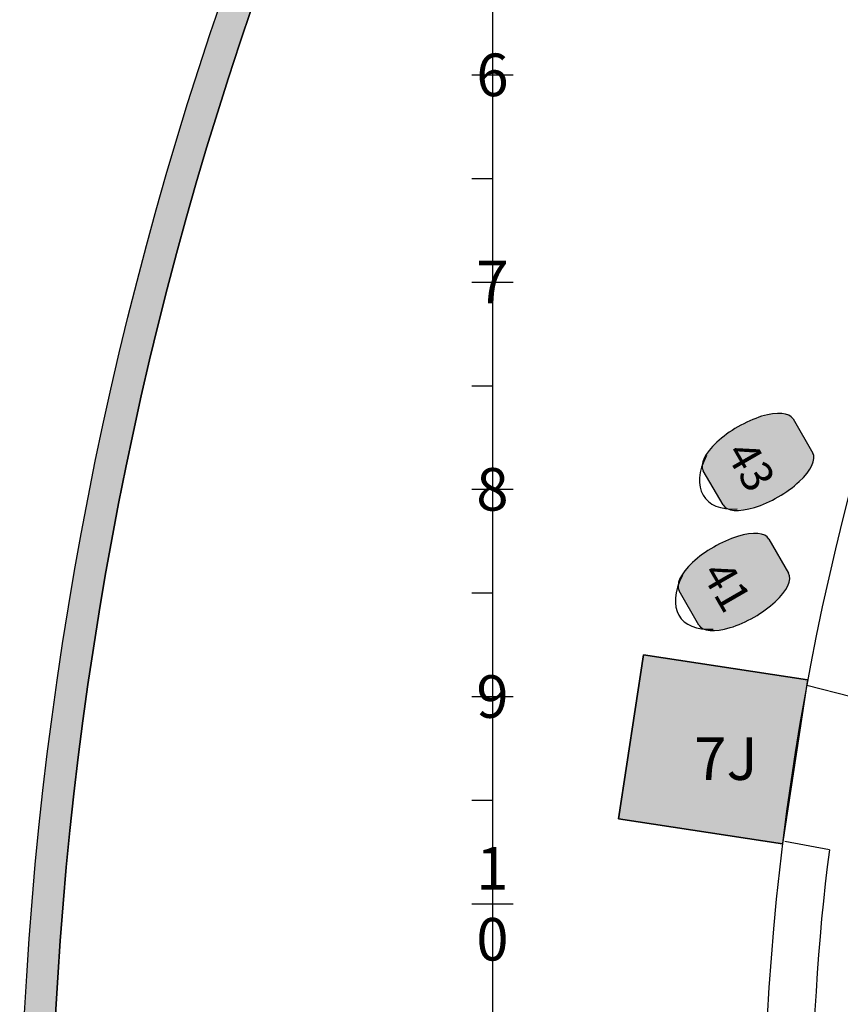
# Model space of a CAD drawing. Extents: x -153 to 3102, y -199 to 4741.
# Drawn here: x -153 to 243, y 1508 to 1983 of the extents above; entities that cross this region are included whole.
import ezdxf

# ---------------------------------------------------------------- set-up
doc = ezdxf.new("R2010")
doc.units = 0
doc.header["$LTSCALE"] = 29.7
doc.header["$MEASUREMENT"] = 0
doc.layers.get('0').update_dxf_attribs({"linetype": 'CONTINUOUS'})
for name, color, linetype in [('__X_NE_PAS_SUPPRIMER', 7, 'CONTINUOUS'), ('ASSISES_ET_MARCHES', 7, 'CONTINUOUS'), ('PERCHES__PONT_ET_PASSERELLE', 7, 'CONTINUOUS'), ('STRUCTURE_DE_BâTIMENT', 7, 'CONTINUOUS')]:
    doc.layers.add(name, color=color, linetype=linetype)
doc.styles.get("Standard").update_dxf_attribs({"font": 'txt.shx'})

msp = doc.modelspace()

# ---------------------------------------------------------------- hatches: boundary and pattern name
at = {"layer": '__X_NE_PAS_SUPPRIMER'}
msp.add_hatch(color=43, dxfattribs=at).paths.add_polyline_path([(227.35, 1664.77), (215.25, 1585.69), (136.17, 1597.79), (148.27, 1676.87)])
at = {"layer": 'ASSISES_ET_MARCHES'}
h = msp.add_hatch(color=251, dxfattribs=at)
edge = h.paths.add_edge_path()
edge.add_line((186.56, 1749.25), (177.05, 1765.72))
edge.add_ellipse((198.7, 1778.22), major_axis=(21.65, 12.5), ratio=0.4, start_angle=360, end_angle=180, ccw=False)
edge.add_line((220.35, 1790.72), (229.86, 1774.25))
edge.add_ellipse((208.21, 1761.75), major_axis=(21.65, 12.5), ratio=0.4, start_angle=180, end_angle=360, ccw=False)
h = msp.add_hatch(color=251, dxfattribs=at)
edge = h.paths.add_edge_path()
edge.add_line((174.92, 1691.25), (165.41, 1707.72))
edge.add_ellipse((187.06, 1720.22), major_axis=(21.65, 12.5), ratio=0.4, start_angle=360, end_angle=180, ccw=False)
edge.add_line((208.71, 1732.72), (218.22, 1716.25))
edge.add_ellipse((196.57, 1703.75), major_axis=(21.65, 12.5), ratio=0.4, start_angle=180, end_angle=360, ccw=False)
at = {"layer": 'STRUCTURE_DE_BâTIMENT'}
msp.add_hatch(color=253, dxfattribs=at).paths.add_polyline_path([(-152.67, 1431.99, -0.161372), (214.37, 2496.05), (220.33, 2491.5), (226.29, 2486.95, 0.161352), (-137.67, 1431.95)])

# ---------------------------------------------------------------- linework, layer by layer
at = {"color": 7, "linetype": 'CONTINUOUS'}
msp.add_ellipse((1475.87, 1429.75), major_axis=(0, -1277.09), ratio=0.994444, start_param=-2.174499, end_param=2.174499, dxfattribs=at)
at = {"layer": '__X_NE_PAS_SUPPRIMER', "linetype": 'CONTINUOUS'}
for p, q in [((248.36, 1656.67), (227.07, 1662.13)), ((237.92, 1582.75), (216.35, 1586.75))]:
    msp.add_line(p, q, dxfattribs=at)
msp.add_lwpolyline([(227.35, 1664.77), (215.25, 1585.69), (136.17, 1597.79), (148.27, 1676.87)], close=True, dxfattribs=at)
msp.add_lwpolyline([(227.35, 1664.77), (148.27, 1676.87), (136.17, 1597.79), (215.25, 1585.69)], dxfattribs=at)
msp.add_ellipse((677.94, 785.69), major_axis=(-315.82, 1027.32), ratio=0.310226, start_param=0.59316, end_param=0.98671, dxfattribs=at)
at = {"layer": 'ASSISES_ET_MARCHES', "linetype": 'CONTINUOUS'}
for p, q in [((220.35, 1790.72), (229.86, 1774.25)), ((186.56, 1749.25), (177.05, 1765.72)), ((208.71, 1732.72), (218.22, 1716.25)), ((174.92, 1691.25), (165.41, 1707.72))]:
    msp.add_line(p, q, dxfattribs=at)
for centre, major_axis, ratio, start_param, end_param in [((198.7, 1778.22), (21.65, 12.5), 0.4, 0, 3.141593), ((207.95, 1775.31), (-30.29, -22.49), 0.555011, -0.849427, 0.721369), ((208.21, 1761.75), (21.65, 12.5), 0.4, -3.141593, 0), ((187.06, 1720.22), (21.65, 12.5), 0.4, 0, 3.141593), ((196.57, 1703.75), (21.65, 12.5), 0.4, -3.141593, 0), ((196.32, 1717.31), (-30.29, -22.49), 0.555011, -0.849427, 0.721369)]:
    msp.add_ellipse(centre, major_axis=major_axis, ratio=ratio, start_param=start_param, end_param=end_param, dxfattribs=at)
at = {"layer": 'PERCHES__PONT_ET_PASSERELLE', "color": 7, "linetype": 'CONTINUOUS'}
for p, q in [((75.35, 3656.75), (75.35, 1451.75)), ((75.35, 2206.75), (75.35, 1.75)), ((65.35, 1956.75), (85.35, 1956.75)), ((65.35, 1906.75), (75.35, 1906.75)), ((65.35, 1856.75), (85.35, 1856.75)), ((65.35, 1806.75), (75.35, 1806.75)), ((65.35, 1756.75), (85.35, 1756.75)), ((65.35, 1706.75), (75.35, 1706.75)), ((65.35, 1656.75), (85.35, 1656.75)), ((65.35, 1606.75), (75.35, 1606.75)), ((65.35, 1556.75), (85.35, 1556.75))]:
    msp.add_line(p, q, dxfattribs=at)
at = {"layer": 'STRUCTURE_DE_BâTIMENT', "linetype": 'CONTINUOUS'}
msp.add_lwpolyline([(-152.67, 1431.99, -0.161372), (214.37, 2496.05), (220.33, 2491.5), (226.29, 2486.95, 0.161352), (-137.67, 1431.95)], format="xyb", close=True, dxfattribs=at)
for points in [[(-152.67, 1431.99, -0.161372), (214.37, 2496.05), (220.33, 2491.5)], [(-137.67, 1431.95, -0.161352), (226.29, 2486.95), (220.33, 2491.5)]]:
    msp.add_lwpolyline(points, format="xyb", dxfattribs=at)

# ---------------------------------------------------------------- texts
at = {"insert": (187.97, 1626.77), "char_height": 20.5465, "width": 60, "attachment_point": 5, "rotation": 0.2}
msp.add_mtext('\\C7;\\fArial|b0|i0|;\\H20.546471100301;7J', dxfattribs=at)
at = {"layer": 'ASSISES_ET_MARCHES', "char_height": 15.4097, "width": 97.5384, "attachment_point": 5, "rotation": 300}
for s, insert in [('\\C7;\\fArial|b0|i0|;\\H15.409676972777;43', (199.99, 1767.99)), ('\\C7;\\fArial|b0|i0|;\\H15.409676972777;41', (188.35, 1709.99))]:
    msp.add_mtext(s, dxfattribs=dict(at, insert=insert))
at = {"layer": 'PERCHES__PONT_ET_PASSERELLE', "char_height": 20.5465, "width": 20, "attachment_point": 5}
for s, insert in [('\\C7;\\fArial|b0|i0|;\\H20.546471100301;6', (75.35, 1956.75)), ('\\C7;\\fArial|b0|i0|;\\H20.546471100301;7', (75.35, 1856.75)), ('\\C7;\\fArial|b0|i0|;\\H20.546471100301;8', (75.35, 1756.75)), ('\\C7;\\fArial|b0|i0|;\\H20.546471100301;9', (75.35, 1656.75)), ('\\C7;\\fArial|b0|i0|;\\H20.546471100301;1\\P0', (75.35, 1556.75))]:
    msp.add_mtext(s, dxfattribs=dict(at, insert=insert))

doc.saveas('drawing.dxf')
